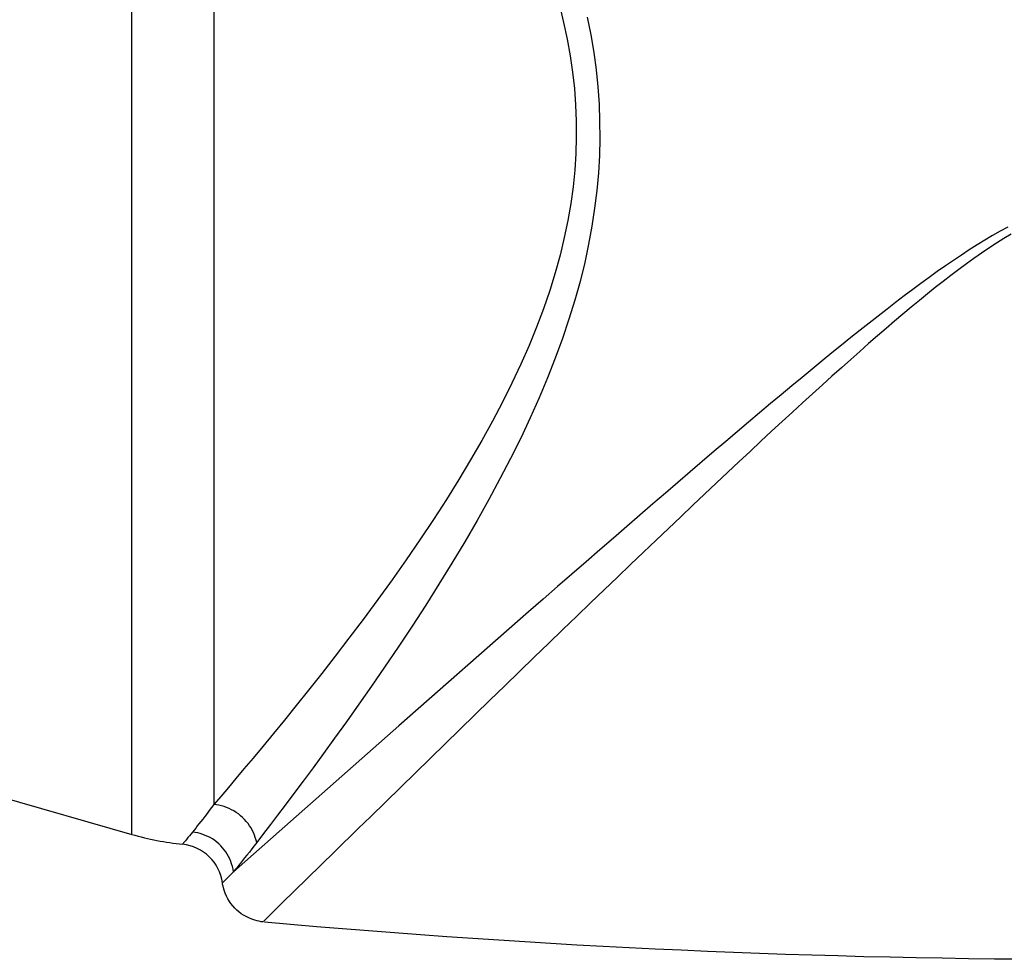
# Model space of a CAD drawing. Units: feet. Extents: x 0 to 8.5, y 0 to 11.
# Drawn here: x 4.3 to 4.4, y 5.9 to 6 of the extents above; entities that cross this region are included whole.
import ezdxf

# ---------------------------------------------------------------- set-up
doc = ezdxf.new("R2010")
doc.units = ezdxf.units.FT
doc.header["$MEASUREMENT"] = 0
doc.layers.add('LINEWORK-PROPOSED-FINE', color=2, linetype='CONTINUOUS')

msp = doc.modelspace()

# ---------------------------------------------------------------- linework, layer by layer
at = {"layer": 'LINEWORK-PROPOSED-FINE'}
for p, q in [((4.27923, 6.02705), (4.27923, 5.87954)), ((4.27025, 5.87628), (4.27025, 6.01891)), ((4.31708, 5.9671), (4.31754, 5.96523)), ((4.31754, 5.96523), (4.31794, 5.96339)), ((4.32014, 5.96581), (4.32052, 5.96386)), ((4.31794, 5.96339), (4.31826, 5.96156)), ((4.32052, 5.96386), (4.32084, 5.96193)), ((4.32084, 5.96193), (4.32109, 5.96004)), ((4.31826, 5.96156), (4.31852, 5.95977)), ((4.31852, 5.95977), (4.31872, 5.95799)), ((4.32109, 5.96004), (4.32128, 5.95816)), ((4.31872, 5.95799), (4.31885, 5.9562)), ((4.32128, 5.95816), (4.32142, 5.95628)), ((4.31885, 5.9562), (4.31892, 5.95442)), ((4.32142, 5.95628), (4.32149, 5.95439)), ((4.31892, 5.95442), (4.31893, 5.95264)), ((4.32149, 5.95439), (4.3215, 5.95251)), ((4.31893, 5.95264), (4.31888, 5.95085)), ((4.3215, 5.95251), (4.32146, 5.95063)), ((4.31888, 5.95085), (4.31876, 5.94905)), ((4.32146, 5.95063), (4.32135, 5.94873)), ((4.31876, 5.94905), (4.31858, 5.94723)), ((4.32135, 5.94873), (4.32118, 5.94681)), ((4.31858, 5.94723), (4.31833, 5.94539)), ((4.32118, 5.94681), (4.32094, 5.94487)), ((4.31833, 5.94539), (4.31801, 5.94353)), ((4.32094, 5.94487), (4.32065, 5.94291)), ((4.31801, 5.94353), (4.31762, 5.94165)), ((4.32065, 5.94291), (4.32028, 5.94092)), ((4.36618, 5.94281), (4.36535, 5.94236)), ((4.31762, 5.94165), (4.31716, 5.93974)), ((4.36452, 5.94188), (4.36367, 5.94137)), ((4.36535, 5.94236), (4.36452, 5.94188)), ((4.36574, 5.94156), (4.36494, 5.94105)), ((4.36654, 5.94203), (4.36574, 5.94156)), ((4.32028, 5.94092), (4.31985, 5.93891)), ((4.36282, 5.94085), (4.36197, 5.94031)), ((4.36367, 5.94137), (4.36282, 5.94085)), ((4.36412, 5.94051), (4.3633, 5.93996)), ((4.36494, 5.94105), (4.36412, 5.94051)), ((4.31716, 5.93974), (4.31663, 5.9378)), ((4.3611, 5.93974), (4.36024, 5.93915)), ((4.36197, 5.94031), (4.3611, 5.93974)), ((4.36248, 5.93938), (4.36165, 5.93878)), ((4.3633, 5.93996), (4.36248, 5.93938)), ((4.31985, 5.93891), (4.31934, 5.93686)), ((4.35936, 5.93855), (4.35847, 5.93793)), ((4.36024, 5.93915), (4.35936, 5.93855)), ((4.36165, 5.93878), (4.36081, 5.93815)), ((4.31663, 5.9378), (4.31602, 5.93584)), ((4.35758, 5.93729), (4.35668, 5.93663)), ((4.35847, 5.93793), (4.35758, 5.93729)), ((4.35996, 5.93751), (4.35911, 5.93685)), ((4.36081, 5.93815), (4.35996, 5.93751)), ((4.31934, 5.93686), (4.31877, 5.93479)), ((4.35668, 5.93663), (4.35577, 5.93595)), ((4.35825, 5.93618), (4.35738, 5.93548)), ((4.35911, 5.93685), (4.35825, 5.93618)), ((4.31602, 5.93584), (4.31534, 5.93385)), ((4.35484, 5.93526), (4.3539, 5.93454)), ((4.35577, 5.93595), (4.35484, 5.93526)), ((4.35738, 5.93548), (4.3565, 5.93476)), ((4.31534, 5.93385), (4.31459, 5.93185)), ((4.31877, 5.93479), (4.31812, 5.9327)), ((4.3539, 5.93454), (4.35296, 5.93381)), ((4.35561, 5.93402), (4.3547, 5.93327)), ((4.3565, 5.93476), (4.35561, 5.93402)), ((4.35199, 5.93306), (4.35101, 5.93229)), ((4.35296, 5.93381), (4.35199, 5.93306)), ((4.3547, 5.93327), (4.35379, 5.93249)), ((4.31459, 5.93185), (4.31376, 5.92982)), ((4.31812, 5.9327), (4.31742, 5.93058)), ((4.35101, 5.93229), (4.35001, 5.9315)), ((4.35379, 5.93249), (4.35286, 5.93169)), ((4.349, 5.93069), (4.34797, 5.92986)), ((4.35001, 5.9315), (4.349, 5.93069)), ((4.35191, 5.93088), (4.35095, 5.93004)), ((4.35286, 5.93169), (4.35191, 5.93088)), ((4.31376, 5.92982), (4.31286, 5.92777)), ((4.31742, 5.93058), (4.31663, 5.92844)), ((4.34797, 5.92986), (4.34692, 5.92901)), ((4.35095, 5.93004), (4.34997, 5.92918)), ((4.34692, 5.92901), (4.34585, 5.92814)), ((4.34997, 5.92918), (4.34898, 5.9283)), ((4.31286, 5.92777), (4.31189, 5.92571)), ((4.31663, 5.92844), (4.31578, 5.92628)), ((4.34585, 5.92814), (4.34476, 5.92725)), ((4.34796, 5.92739), (4.34693, 5.92647)), ((4.34898, 5.9283), (4.34796, 5.92739)), ((4.34365, 5.92633), (4.34252, 5.9254)), ((4.34476, 5.92725), (4.34365, 5.92633)), ((4.34693, 5.92647), (4.34588, 5.92552)), ((4.31189, 5.92571), (4.31086, 5.92363)), ((4.31578, 5.92628), (4.31486, 5.92409)), ((4.34252, 5.9254), (4.34137, 5.92444)), ((4.34588, 5.92552), (4.34481, 5.92454)), ((4.34137, 5.92444), (4.3402, 5.92346)), ((4.34481, 5.92454), (4.34372, 5.92355)), ((4.31086, 5.92363), (4.30976, 5.92153)), ((4.31486, 5.92409), (4.31388, 5.9219)), ((4.3402, 5.92346), (4.33901, 5.92246)), ((4.34372, 5.92355), (4.34261, 5.92253)), ((4.33901, 5.92246), (4.3378, 5.92143)), ((4.34261, 5.92253), (4.34148, 5.92149)), ((4.30976, 5.92153), (4.3086, 5.91942)), ((4.31388, 5.9219), (4.31284, 5.91969)), ((4.3378, 5.92143), (4.33656, 5.92039)), ((4.34148, 5.92149), (4.34032, 5.92043)), ((4.33656, 5.92039), (4.33531, 5.91933)), ((4.34032, 5.92043), (4.33915, 5.91934)), ((4.3086, 5.91942), (4.30736, 5.91729)), ((4.31284, 5.91969), (4.31174, 5.91746)), ((4.33531, 5.91933), (4.33403, 5.91824)), ((4.33915, 5.91934), (4.33796, 5.91823)), ((4.33403, 5.91824), (4.33273, 5.91713)), ((4.33796, 5.91823), (4.33675, 5.9171)), ((4.30736, 5.91729), (4.30608, 5.91514)), ((4.31174, 5.91746), (4.31057, 5.91521)), ((4.33273, 5.91713), (4.33141, 5.916)), ((4.33675, 5.9171), (4.33552, 5.91594)), ((4.33141, 5.916), (4.33006, 5.91484)), ((4.33552, 5.91594), (4.33426, 5.91476)), ((4.30608, 5.91514), (4.30472, 5.91297)), ((4.31057, 5.91521), (4.30935, 5.91295)), ((4.33006, 5.91484), (4.3287, 5.91367)), ((4.33426, 5.91476), (4.33299, 5.91356)), ((4.3287, 5.91367), (4.32731, 5.91247)), ((4.33299, 5.91356), (4.33169, 5.91233)), ((4.30472, 5.91297), (4.30329, 5.91076)), ((4.30935, 5.91295), (4.30807, 5.91065)), ((4.32731, 5.91247), (4.3259, 5.91125)), ((4.33169, 5.91233), (4.33037, 5.91108)), ((4.3259, 5.91125), (4.32446, 5.91001)), ((4.30329, 5.91076), (4.30181, 5.90854)), ((4.30807, 5.91065), (4.30671, 5.90832)), ((4.33037, 5.91108), (4.32903, 5.9098)), ((4.32446, 5.91001), (4.323, 5.90874)), ((4.32903, 5.9098), (4.32767, 5.90851)), ((4.30181, 5.90854), (4.3003, 5.90635)), ((4.30671, 5.90832), (4.30531, 5.90599)), ((4.323, 5.90874), (4.32152, 5.90745)), ((4.32767, 5.90851), (4.32628, 5.90718)), ((4.32152, 5.90745), (4.32001, 5.90614)), ((4.32628, 5.90718), (4.32487, 5.90584)), ((4.3003, 5.90635), (4.29877, 5.90417)), ((4.30531, 5.90599), (4.30389, 5.90367)), ((4.32001, 5.90614), (4.31846, 5.90479)), ((4.32487, 5.90584), (4.32344, 5.90447)), ((4.31846, 5.90479), (4.31688, 5.90342)), ((4.29877, 5.90417), (4.29719, 5.90199)), ((4.30389, 5.90367), (4.30244, 5.90138)), ((4.32344, 5.90447), (4.32198, 5.90307)), ((4.31688, 5.90342), (4.31529, 5.90203)), ((4.32198, 5.90307), (4.3205, 5.90164)), ((4.29719, 5.90199), (4.29559, 5.89983)), ((4.31529, 5.90203), (4.31371, 5.90065)), ((4.3205, 5.90164), (4.31899, 5.90019)), ((4.31371, 5.90065), (4.29951, 5.88818)), ((4.30244, 5.90138), (4.30094, 5.89907)), ((4.29559, 5.89983), (4.29403, 5.89776)), ((4.31899, 5.90019), (4.31746, 5.89871)), ((4.30094, 5.89907), (4.29942, 5.89679)), ((4.31746, 5.89871), (4.31591, 5.89722)), ((4.29403, 5.89776), (4.29253, 5.8958)), ((4.31591, 5.89722), (4.31432, 5.89568)), ((4.29942, 5.89679), (4.29794, 5.8946)), ((4.29253, 5.8958), (4.29105, 5.8939)), ((4.31432, 5.89568), (4.31271, 5.89412)), ((4.29794, 5.8946), (4.29652, 5.89253)), ((4.31271, 5.89412), (4.31109, 5.89255)), ((4.29105, 5.8939), (4.28961, 5.89209)), ((4.28961, 5.89209), (4.28824, 5.89038)), ((4.29652, 5.89253), (4.29512, 5.89053)), ((4.31109, 5.89255), (4.30948, 5.89099)), ((4.21737, 5.89144), (4.27025, 5.87628)), ((4.30948, 5.89099), (4.29642, 5.87825)), ((4.28824, 5.89038), (4.28697, 5.8888)), ((4.29512, 5.89053), (4.29376, 5.88861)), ((4.28697, 5.8888), (4.28576, 5.88732)), ((4.29376, 5.88861), (4.29246, 5.8868)), ((4.29951, 5.88818), (4.28138, 5.87219)), ((4.28576, 5.88732), (4.2846, 5.88592)), ((4.29246, 5.8868), (4.29125, 5.88514)), ((4.2846, 5.88592), (4.28353, 5.88463)), ((4.28353, 5.88463), (4.28254, 5.88345)), ((4.29125, 5.88514), (4.2901, 5.88357)), ((4.28254, 5.88345), (4.28165, 5.88239)), ((4.2901, 5.88357), (4.28901, 5.8821)), ((4.28165, 5.88239), (4.28083, 5.88142)), ((4.28901, 5.8821), (4.288, 5.88074)), ((4.28083, 5.88142), (4.28003, 5.88048)), ((4.28003, 5.88048), (4.27923, 5.87954)), ((4.288, 5.88074), (4.28706, 5.87949)), ((4.27874, 5.8789), (4.27849, 5.87857)), ((4.27899, 5.87922), (4.27874, 5.8789)), ((4.27923, 5.87954), (4.27899, 5.87922)), ((4.27952, 5.87951), (4.27923, 5.87954)), ((4.2798, 5.87946), (4.27952, 5.87951)), ((4.28009, 5.8794), (4.2798, 5.87946)), ((4.28037, 5.87932), (4.28009, 5.8794)), ((4.28064, 5.87922), (4.28037, 5.87932)), ((4.28091, 5.87911), (4.28064, 5.87922)), ((4.28118, 5.87898), (4.28091, 5.87911)), ((4.28144, 5.87884), (4.28118, 5.87898)), ((4.28706, 5.87949), (4.28622, 5.87837)), ((4.27802, 5.87795), (4.27781, 5.87768)), ((4.27825, 5.87825), (4.27802, 5.87795)), ((4.27849, 5.87857), (4.27825, 5.87825)), ((4.28169, 5.87868), (4.28144, 5.87884)), ((4.28193, 5.87851), (4.28169, 5.87868)), ((4.28216, 5.87832), (4.28193, 5.87851)), ((4.28238, 5.87813), (4.28216, 5.87832)), ((4.28259, 5.87792), (4.28238, 5.87813)), ((4.28279, 5.8777), (4.28259, 5.87792)), ((4.28622, 5.87837), (4.28544, 5.87735)), ((4.29642, 5.87825), (4.29505, 5.87691)), ((4.27707, 5.87675), (4.27689, 5.87652)), ((4.27725, 5.87697), (4.27707, 5.87675)), ((4.27743, 5.8772), (4.27725, 5.87697)), ((4.27761, 5.87743), (4.27743, 5.8772)), ((4.27781, 5.87768), (4.27761, 5.87743)), ((4.28298, 5.87747), (4.28279, 5.8777)), ((4.28315, 5.87723), (4.28298, 5.87747)), ((4.28331, 5.87698), (4.28315, 5.87723)), ((4.28345, 5.87673), (4.28331, 5.87698)), ((4.28358, 5.87647), (4.28345, 5.87673)), ((4.28544, 5.87735), (4.28469, 5.87636)), ((4.29505, 5.87691), (4.29248, 5.8744)), ((4.27625, 5.87573), (4.27613, 5.87558)), ((4.2764, 5.87592), (4.27625, 5.87573)), ((4.27657, 5.87613), (4.2764, 5.87592)), ((4.27674, 5.87634), (4.27657, 5.87613)), ((4.27689, 5.87652), (4.27674, 5.87634)), ((4.27718, 5.87648), (4.27689, 5.87652)), ((4.27747, 5.87643), (4.27718, 5.87648)), ((4.27775, 5.87636), (4.27747, 5.87643)), ((4.27803, 5.87627), (4.27775, 5.87636)), ((4.2783, 5.87617), (4.27803, 5.87627)), ((4.27857, 5.87605), (4.2783, 5.87617)), ((4.27883, 5.87592), (4.27857, 5.87605)), ((4.27908, 5.87577), (4.27883, 5.87592)), ((4.27933, 5.8756), (4.27908, 5.87577)), ((4.28369, 5.8762), (4.28358, 5.87647)), ((4.28378, 5.87593), (4.28369, 5.8762)), ((4.28386, 5.87565), (4.28378, 5.87593)), ((4.28393, 5.87537), (4.28386, 5.87565)), ((4.28469, 5.87636), (4.28393, 5.87537)), ((4.27584, 5.87524), (4.27581, 5.8752)), ((4.27588, 5.87528), (4.27584, 5.87524)), ((4.27593, 5.87534), (4.27588, 5.87528)), ((4.27598, 5.87541), (4.27593, 5.87534)), ((4.27605, 5.87548), (4.27598, 5.87541)), ((4.27613, 5.87558), (4.27605, 5.87548)), ((4.27956, 5.87543), (4.27933, 5.8756)), ((4.27978, 5.87523), (4.27956, 5.87543)), ((4.28, 5.87503), (4.27978, 5.87523)), ((4.2802, 5.87481), (4.28, 5.87503)), ((4.28038, 5.87459), (4.2802, 5.87481)), ((4.28055, 5.87435), (4.28038, 5.87459)), ((4.2834, 5.87468), (4.28313, 5.87434)), ((4.28367, 5.87503), (4.2834, 5.87468)), ((4.28393, 5.87537), (4.28367, 5.87503)), ((4.28071, 5.8741), (4.28055, 5.87435)), ((4.28086, 5.87385), (4.28071, 5.8741)), ((4.28098, 5.87358), (4.28086, 5.87385)), ((4.2811, 5.87332), (4.28098, 5.87358)), ((4.28261, 5.87369), (4.28239, 5.87341)), ((4.28286, 5.87401), (4.28261, 5.87369)), ((4.28313, 5.87434), (4.28286, 5.87401)), ((4.29248, 5.8744), (4.28946, 5.87143)), ((4.28119, 5.87304), (4.2811, 5.87332)), ((4.28127, 5.87276), (4.28119, 5.87304)), ((4.28134, 5.87248), (4.28127, 5.87276)), ((4.28138, 5.87219), (4.28134, 5.87248)), ((4.28158, 5.87242), (4.28138, 5.87219)), ((4.28178, 5.87266), (4.28158, 5.87242)), ((4.28197, 5.8729), (4.28178, 5.87266)), ((4.28217, 5.87314), (4.28197, 5.8729)), ((4.28239, 5.87341), (4.28217, 5.87314)), ((4.28138, 5.87219), (4.28019, 5.87095)), ((4.28946, 5.87143), (4.2867, 5.86873)), ((4.28018, 5.87088), (4.28019, 5.87095)), ((4.28019, 5.8708), (4.28018, 5.87088)), ((4.28021, 5.87071), (4.28019, 5.8708)), ((4.28025, 5.87059), (4.28021, 5.87071)), ((4.28029, 5.87043), (4.28025, 5.87059)), ((4.28038, 5.87018), (4.28029, 5.87043)), ((4.28049, 5.86985), (4.28038, 5.87018)), ((4.28063, 5.86951), (4.28049, 5.86985)), ((4.28077, 5.86921), (4.28063, 5.86951)), ((4.28094, 5.86894), (4.28077, 5.86921)), ((4.28111, 5.86869), (4.28094, 5.86894)), ((4.28131, 5.86844), (4.28111, 5.86869)), ((4.28152, 5.86821), (4.28131, 5.86844)), ((4.28174, 5.86799), (4.28152, 5.86821)), ((4.2867, 5.86873), (4.28496, 5.86702)), ((4.28198, 5.86778), (4.28174, 5.86799)), ((4.28223, 5.86759), (4.28198, 5.86778)), ((4.28249, 5.86742), (4.28223, 5.86759)), ((4.28276, 5.86727), (4.28249, 5.86742)), ((4.28306, 5.86712), (4.28276, 5.86727)), ((4.2834, 5.867), (4.28306, 5.86712)), ((4.28372, 5.86689), (4.2834, 5.867)), ((4.28496, 5.86702), (4.28469, 5.86675)), ((4.28398, 5.86681), (4.28372, 5.86689)), ((4.28417, 5.86677), (4.28398, 5.86681)), ((4.28431, 5.86673), (4.28417, 5.86677)), ((4.28443, 5.86671), (4.28431, 5.86673)), ((4.28454, 5.8667), (4.28443, 5.86671)), ((4.28464, 5.8667), (4.28454, 5.8667))]:
    msp.add_line(p, q, dxfattribs=at)
for centre, radius, start, end in [((4.27923, 5.90756), 0.03255, 254, 263.9749), ((4.27529, 5.87028), 0.00494, 7.8492, 83.9748), ((4.37616, 6.88228), 1.01969, 264.85813, 275.14188)]:
    msp.add_arc(centre, radius, start, end, dxfattribs=at)

doc.saveas('drawing.dxf')
